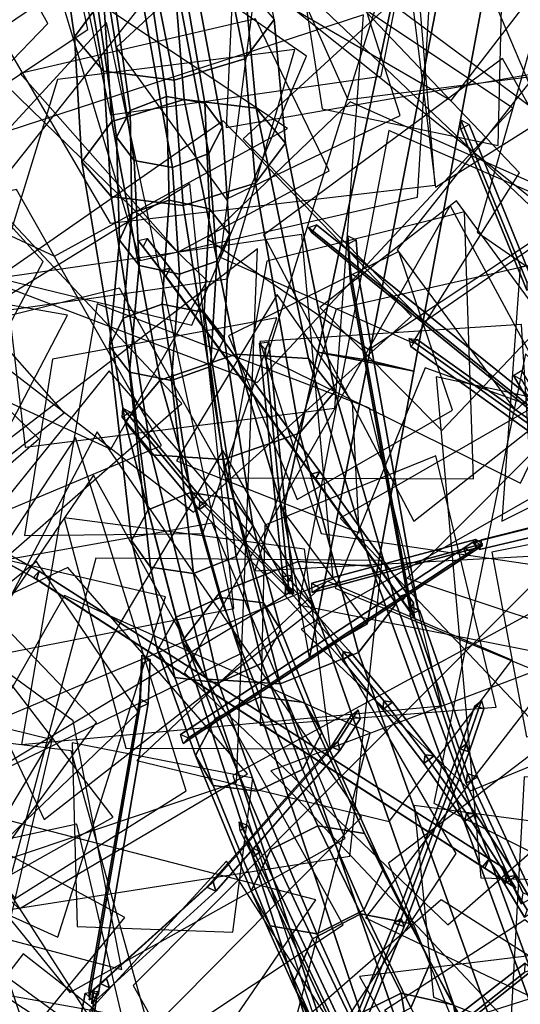
# Model space of a CAD drawing. Extents: x -2 to 1.76, y -1.91 to 1.98.
# Drawn here: x -0.14 to -0.05, y 0.23 to 0.41 of the extents above; entities that cross this region are included whole.
import ezdxf

# ---------------------------------------------------------------- set-up
doc = ezdxf.new("R2010")
doc.units = 0
for name, color, linetype in [('B1', 14, 'CONTINUOUS'), ('B2', 14, 'CONTINUOUS'), ('B3', 14, 'CONTINUOUS'), ('BG', 14, 'CONTINUOUS'), ('L1', 96, 'CONTINUOUS')]:
    doc.layers.add(name, color=color, linetype=linetype)

msp = doc.modelspace()

# ---------------------------------------------------------------- linework, layer by layer
at = {"layer": 'B1', "color": 252}
for points in [[(-0.076913, 0.344661, 1.395299), (-0.086109, 0.346088, 1.410591), (-0.06528, 0.444088, 1.412652), (-0.057915, 0.442998, 1.399263)], [(-0.087592, 0.290403, 1.393275), (-0.092421, 0.317053, 1.410174), (-0.086109, 0.346088, 1.410591), (-0.076913, 0.344661, 1.395299)], [(-0.092421, 0.317053, 1.410174), (-0.077066, 0.296506, 1.41018), (-0.068552, 0.342618, 1.410995), (-0.086109, 0.346088, 1.410591)]]:
    msp.add_3dface(points, dxfattribs=at)
at = {"layer": 'B1', "color": 251}
msp.add_3dface([(-0.086109, 0.346088, 1.410591), (-0.068552, 0.342618, 1.410995), (-0.050383, 0.440528, 1.412372), (-0.06528, 0.444088, 1.412652)], dxfattribs=at)
at = {"layer": 'B1', "color": 253}
for points in [[(-0.068552, 0.342618, 1.410995), (-0.076913, 0.344661, 1.395299), (-0.057915, 0.442998, 1.399263), (-0.050383, 0.440528, 1.412372)], [(-0.077066, 0.296506, 1.41018), (-0.087592, 0.290403, 1.393275), (-0.076913, 0.344661, 1.395299), (-0.068552, 0.342618, 1.410995)]]:
    msp.add_3dface(points, dxfattribs=at)
at = {"layer": 'B2', "color": 253}
for points in [[(-0.033732, 0.317489, 3.51632), (-0.035679, 0.31692, 3.515513), (-0.057876, 0.311397, 3.574633), (-0.056213, 0.31188, 3.575256)], [(-0.079922, 0.291147, 3.26583), (-0.08145, 0.29149, 3.264419), (-0.092004, 0.303271, 3.279865), (-0.090546, 0.302855, 3.28106)], [(-0.072456, 0.282249, 3.256336), (-0.074023, 0.282509, 3.254771), (-0.08145, 0.29149, 3.264419), (-0.079922, 0.291147, 3.26583)], [(-0.064887, 0.272484, 3.247818), (-0.066496, 0.272643, 3.246108), (-0.074023, 0.282509, 3.254771), (-0.072456, 0.282249, 3.256336)], [(-0.057321, 0.261897, 3.240333), (-0.058975, 0.26194, 3.238491), (-0.066496, 0.272643, 3.246108), (-0.064887, 0.272484, 3.247818)], [(-0.049857, 0.250546, 3.23393), (-0.051564, 0.250463, 3.231974), (-0.058975, 0.26194, 3.238491), (-0.057321, 0.261897, 3.240333)], [(-0.046176, 0.244484, 3.231219), (-0.047912, 0.244336, 3.229212), (-0.051564, 0.250463, 3.231974), (-0.049857, 0.250546, 3.23393)], [(-0.066487, 0.217778, 3.481826), (-0.068011, 0.219227, 3.48219), (-0.048236, 0.234639, 3.510687), (-0.046842, 0.233395, 3.510497)], [(-0.131708, 0.190774, 3.344921), (-0.135686, 0.190183, 3.345741), (-0.128556, 0.229181, 3.40459), (-0.126302, 0.229528, 3.404136)]]:
    msp.add_3dface(points, dxfattribs=at)
at = {"layer": 'B2', "color": 251}
for points in [[(-0.035679, 0.31692, 3.515513), (-0.034187, 0.315387, 3.515947), (-0.056605, 0.310106, 3.574961), (-0.057876, 0.311397, 3.574633)], [(-0.081576, 0.289843, 3.265728), (-0.079922, 0.291147, 3.26583), (-0.090546, 0.302855, 3.28106), (-0.092049, 0.301652, 3.280916)], [(-0.059013, 0.267453, 3.262509), (-0.056962, 0.268538, 3.262287), (-0.067543, 0.299006, 3.299298), (-0.069244, 0.298148, 3.299616)], [(-0.074222, 0.280888, 3.25629), (-0.072456, 0.282249, 3.256336), (-0.079922, 0.291147, 3.26583), (-0.081576, 0.289843, 3.265728)], [(-0.066774, 0.271078, 3.247843), (-0.064887, 0.272484, 3.247818), (-0.072456, 0.282249, 3.256336), (-0.074222, 0.280888, 3.25629)], [(-0.059336, 0.260462, 3.240445), (-0.057321, 0.261897, 3.240333), (-0.064887, 0.272484, 3.247818), (-0.066774, 0.271078, 3.247843)], [(-0.048995, 0.245437, 3.237647), (-0.04671, 0.246693, 3.237516), (-0.056962, 0.268538, 3.262287), (-0.059013, 0.267453, 3.262509)], [(-0.052005, 0.249099, 3.23414), (-0.049857, 0.250546, 3.23393), (-0.057321, 0.261897, 3.240333), (-0.059336, 0.260462, 3.240445)], [(-0.048391, 0.243038, 3.231481), (-0.046176, 0.244484, 3.231219), (-0.049857, 0.250546, 3.23393), (-0.052005, 0.249099, 3.23414)], [(-0.135686, 0.190183, 3.345741), (-0.132877, 0.18758, 3.34722), (-0.126967, 0.227676, 3.405375), (-0.128556, 0.229181, 3.40459)]]:
    msp.add_3dface(points, dxfattribs=at)
at = {"layer": 'B2', "color": 252}
for points in [[(-0.034187, 0.315387, 3.515947), (-0.033732, 0.317489, 3.51632), (-0.056213, 0.31188, 3.575256), (-0.056605, 0.310106, 3.574961)], [(-0.08145, 0.29149, 3.264419), (-0.081576, 0.289843, 3.265728), (-0.092049, 0.301652, 3.280916), (-0.092004, 0.303271, 3.279865)], [(-0.058801, 0.269256, 3.261048), (-0.059013, 0.267453, 3.262509), (-0.069244, 0.298148, 3.299616), (-0.06914, 0.299684, 3.29845)], [(-0.074023, 0.282509, 3.254771), (-0.074222, 0.280888, 3.25629), (-0.081576, 0.289843, 3.265728), (-0.08145, 0.29149, 3.264419)], [(-0.066496, 0.272643, 3.246108), (-0.066774, 0.271078, 3.247843), (-0.074222, 0.280888, 3.25629), (-0.074023, 0.282509, 3.254771)], [(-0.058975, 0.26194, 3.238491), (-0.059336, 0.260462, 3.240445), (-0.066774, 0.271078, 3.247843), (-0.066496, 0.272643, 3.246108)], [(-0.048699, 0.247438, 3.235997), (-0.048995, 0.245437, 3.237647), (-0.059013, 0.267453, 3.262509), (-0.058801, 0.269256, 3.261048)], [(-0.051564, 0.250463, 3.231974), (-0.052005, 0.249099, 3.23414), (-0.059336, 0.260462, 3.240445), (-0.058975, 0.26194, 3.238491)], [(-0.047912, 0.244336, 3.229212), (-0.048391, 0.243038, 3.231481), (-0.052005, 0.249099, 3.23414), (-0.051564, 0.250463, 3.231974)], [(-0.068011, 0.219227, 3.48219), (-0.068034, 0.217368, 3.483236), (-0.048311, 0.232999, 3.511599), (-0.048236, 0.234639, 3.510687)], [(-0.068034, 0.217368, 3.483236), (-0.066487, 0.217778, 3.481826), (-0.046842, 0.233395, 3.510497), (-0.048311, 0.232999, 3.511599)], [(-0.132877, 0.18758, 3.34722), (-0.131708, 0.190774, 3.344921), (-0.126302, 0.229528, 3.404136), (-0.126967, 0.227676, 3.405375)]]:
    msp.add_3dface(points, dxfattribs=at)
at = {"layer": 'B2', "color": 254}
for points in [[(-0.056962, 0.268538, 3.262287), (-0.058801, 0.269256, 3.261048), (-0.06914, 0.299684, 3.29845), (-0.067543, 0.299006, 3.299298)], [(-0.04671, 0.246693, 3.237516), (-0.048699, 0.247438, 3.235997), (-0.058801, 0.269256, 3.261048), (-0.056962, 0.268538, 3.262287)]]:
    msp.add_3dface(points, dxfattribs=at)
at = {"layer": 'B3', "color": 251}
for points in [[(-0.047934, 0.358945, 3.565571), (-0.047961, 0.357426, 3.56603), (-0.059988, 0.386772, 3.662688), (-0.059973, 0.388477, 3.662341)], [(-0.047961, 0.357426, 3.56603), (-0.046582, 0.358209, 3.565962), (-0.058479, 0.387637, 3.662643), (-0.059988, 0.386772, 3.662688)], [(-0.034933, 0.326086, 3.503454), (-0.034441, 0.325049, 3.505056), (-0.087206, 0.367911, 3.548904), (-0.087794, 0.368873, 3.547568)], [(-0.114663, 0.361022, 3.368318), (-0.113792, 0.359946, 3.369364), (-0.117936, 0.365302, 3.381228), (-0.118885, 0.366482, 3.380387)], [(-0.08006, 0.360362, 3.382081), (-0.080097, 0.358916, 3.383019), (-0.080624, 0.365807, 3.394904), (-0.080607, 0.367315, 3.394052)], [(-0.080097, 0.358916, 3.383019), (-0.07859, 0.359671, 3.382658), (-0.079117, 0.366576, 3.394535), (-0.080624, 0.365807, 3.394904)], [(-0.087242, 0.323846, 3.321341), (-0.086534, 0.322999, 3.322598), (-0.113792, 0.359946, 3.369364), (-0.114663, 0.361022, 3.368318)], [(-0.069084, 0.299594, 3.298592), (-0.06914, 0.298266, 3.29955), (-0.080097, 0.358916, 3.383019), (-0.08006, 0.360362, 3.382081)], [(-0.06914, 0.298266, 3.29955), (-0.067702, 0.298978, 3.299221), (-0.07859, 0.359671, 3.382658), (-0.080097, 0.358916, 3.383019)], [(-0.032251, 0.322043, 3.508715), (-0.031964, 0.320434, 3.509674), (-0.069138, 0.347106, 3.565383), (-0.069452, 0.348617, 3.564585)], [(-0.092484, 0.305146, 3.283462), (-0.091494, 0.304113, 3.28427), (-0.095696, 0.346568, 3.343793), (-0.096756, 0.347732, 3.343056)], [(-0.036414, 0.317976, 3.51976), (-0.034815, 0.317223, 3.520303), (-0.048868, 0.341081, 3.594567), (-0.050396, 0.341825, 3.594193)], [(-0.107747, 0.31741, 3.308055), (-0.106333, 0.318303, 3.308269), (-0.120294, 0.335138, 3.34394), (-0.121785, 0.334251, 3.343843)], [(-0.071251, 0.301539, 3.300706), (-0.070608, 0.300787, 3.302016), (-0.086534, 0.322999, 3.322598), (-0.087242, 0.323846, 3.321341)], [(-0.092044, 0.301812, 3.280767), (-0.090693, 0.302699, 3.281036), (-0.106333, 0.318303, 3.308269), (-0.107747, 0.31741, 3.308055)], [(-0.057338, 0.311913, 3.574877), (-0.057318, 0.310354, 3.574749), (-0.087136, 0.30225, 3.668166), (-0.087158, 0.303975, 3.668331)], [(-0.057318, 0.310354, 3.574749), (-0.056037, 0.311116, 3.575223), (-0.085701, 0.303093, 3.668652), (-0.087136, 0.30225, 3.668166)], [(-0.057552, 0.311597, 3.574921), (-0.056013, 0.310845, 3.573116), (-0.05897, 0.308891, 3.577225), (-0.059456, 0.310345, 3.577565)], [(-0.137969, 0.305004, 3.256333), (-0.137434, 0.30466, 3.258005), (-0.144763, 0.308677, 3.26251), (-0.145477, 0.309149, 3.261004)], [(-0.059456, 0.310345, 3.577565), (-0.05897, 0.308891, 3.577225), (-0.110648, 0.274703, 3.649055), (-0.111141, 0.276354, 3.649289)], [(-0.092363, 0.303958, 3.2818), (-0.091289, 0.302042, 3.281366), (-0.091494, 0.304113, 3.28427), (-0.092484, 0.305146, 3.283462)], [(-0.118557, 0.282826, 3.493809), (-0.118532, 0.28128, 3.494669), (-0.118158, 0.289293, 3.51), (-0.11817, 0.290842, 3.509224)], [(-0.118532, 0.28128, 3.494669), (-0.117015, 0.282031, 3.494155), (-0.116665, 0.290057, 3.509567), (-0.118158, 0.289293, 3.51)], [(-0.127867, 0.229658, 3.404248), (-0.127819, 0.227959, 3.405254), (-0.118532, 0.28128, 3.494669), (-0.118557, 0.282826, 3.493809)], [(-0.127819, 0.227959, 3.405254), (-0.126139, 0.228767, 3.404599), (-0.117015, 0.282031, 3.494155), (-0.118532, 0.28128, 3.494669)], [(-0.060172, 0.273734, 3.536465), (-0.058493, 0.273171, 3.536436), (-0.055802, 0.281054, 3.550117), (-0.057447, 0.281596, 3.550115)], [(-0.08368, 0.274082, 3.487741), (-0.082047, 0.273435, 3.487472), (-0.078371, 0.279205, 3.503429), (-0.079985, 0.279812, 3.503598)], [(-0.106364, 0.248499, 3.437575), (-0.104701, 0.247744, 3.437073), (-0.082047, 0.273435, 3.487472), (-0.08368, 0.274082, 3.487741)], [(-0.072134, 0.241941, 3.49589), (-0.070357, 0.241325, 3.49582), (-0.058493, 0.273171, 3.536436), (-0.060172, 0.273734, 3.536465)], [(-0.098053, 0.255612, 3.624454), (-0.097906, 0.254012, 3.625059), (-0.100253, 0.258754, 3.641581), (-0.100419, 0.260403, 3.641078)], [(-0.079389, 0.215887, 3.534524), (-0.07927, 0.214437, 3.535188), (-0.097906, 0.254012, 3.625059), (-0.098053, 0.255612, 3.624454)], [(-0.125792, 0.23092, 3.408652), (-0.124117, 0.230102, 3.408026), (-0.104701, 0.247744, 3.437073), (-0.106364, 0.248499, 3.437575)], [(-0.085312, 0.209482, 3.464656), (-0.083452, 0.208823, 3.464559), (-0.070357, 0.241325, 3.49582), (-0.072134, 0.241941, 3.49589)], [(-0.138242, 0.193323, 3.351762), (-0.135656, 0.192323, 3.353578), (-0.16091, 0.231304, 3.40956), (-0.162349, 0.231922, 3.408787)]]:
    msp.add_3dface(points, dxfattribs=at)
at = {"layer": 'B3', "color": 254}
for points in [[(-0.046582, 0.358209, 3.565962), (-0.047934, 0.358945, 3.565571), (-0.059973, 0.388477, 3.662341), (-0.058479, 0.387637, 3.662643)], [(-0.07859, 0.359671, 3.382658), (-0.08006, 0.360362, 3.382081), (-0.080607, 0.367315, 3.394052), (-0.079117, 0.366576, 3.394535)], [(-0.067702, 0.298978, 3.299221), (-0.069084, 0.299594, 3.298592), (-0.08006, 0.360362, 3.382081), (-0.07859, 0.359671, 3.382658)], [(-0.056037, 0.311116, 3.575223), (-0.057338, 0.311913, 3.574877), (-0.087158, 0.303975, 3.668331), (-0.085701, 0.303093, 3.668652)], [(-0.117015, 0.282031, 3.494155), (-0.118557, 0.282826, 3.493809), (-0.11817, 0.290842, 3.509224), (-0.116665, 0.290057, 3.509567)], [(-0.126139, 0.228767, 3.404599), (-0.127867, 0.229658, 3.404248), (-0.118557, 0.282826, 3.493809), (-0.117015, 0.282031, 3.494155)], [(-0.096518, 0.255015, 3.624936), (-0.098053, 0.255612, 3.624454), (-0.100419, 0.260403, 3.641078), (-0.098856, 0.259772, 3.641477)], [(-0.077973, 0.215362, 3.535049), (-0.079389, 0.215887, 3.534524), (-0.098053, 0.255612, 3.624454), (-0.096518, 0.255015, 3.624936)]]:
    msp.add_3dface(points, dxfattribs=at)
at = {"layer": 'B3', "color": 253}
for points in [[(-0.033466, 0.326705, 3.504616), (-0.034933, 0.326086, 3.503454), (-0.087794, 0.368873, 3.547568), (-0.086343, 0.369352, 3.548417)], [(-0.113047, 0.361414, 3.368815), (-0.114663, 0.361022, 3.368318), (-0.118885, 0.366482, 3.380387), (-0.117234, 0.366823, 3.380787)], [(-0.085742, 0.324308, 3.321921), (-0.087242, 0.323846, 3.321341), (-0.114663, 0.361022, 3.368318), (-0.113047, 0.361414, 3.368815)], [(-0.030724, 0.321859, 3.509822), (-0.032251, 0.322043, 3.508715), (-0.069452, 0.348617, 3.564585), (-0.067992, 0.348406, 3.565502)], [(-0.090856, 0.305366, 3.28342), (-0.092484, 0.305146, 3.283462), (-0.096756, 0.347732, 3.343056), (-0.095034, 0.347961, 3.342991)], [(-0.034862, 0.318981, 3.519731), (-0.036414, 0.317976, 3.51976), (-0.050396, 0.341825, 3.594193), (-0.048935, 0.34277, 3.594156)], [(-0.106333, 0.318303, 3.308269), (-0.107593, 0.318928, 3.30734), (-0.121694, 0.335868, 3.343214), (-0.120294, 0.335138, 3.34394)], [(-0.069801, 0.302026, 3.301303), (-0.071251, 0.301539, 3.300706), (-0.087242, 0.323846, 3.321341), (-0.085742, 0.324308, 3.321921)], [(-0.090693, 0.302699, 3.281036), (-0.091861, 0.303268, 3.280038), (-0.107593, 0.318928, 3.30734), (-0.106333, 0.318303, 3.308269)], [(-0.056013, 0.310845, 3.573116), (-0.057111, 0.310466, 3.576777), (-0.058153, 0.309776, 3.578232), (-0.05897, 0.308891, 3.577225)], [(-0.136902, 0.306159, 3.257187), (-0.137969, 0.305004, 3.256333), (-0.145477, 0.309149, 3.261004), (-0.144358, 0.310205, 3.261801)], [(-0.058153, 0.309776, 3.578232), (-0.059456, 0.310345, 3.577565), (-0.111141, 0.276354, 3.649289), (-0.109713, 0.275754, 3.650078)], [(-0.054835, 0.253688, 3.234423), (-0.056071, 0.252206, 3.233398), (-0.137969, 0.305004, 3.256333), (-0.136902, 0.306159, 3.257187)], [(-0.090529, 0.30204, 3.278766), (-0.092363, 0.303958, 3.2818), (-0.092484, 0.305146, 3.283462), (-0.090856, 0.305366, 3.28342)], [(-0.058493, 0.273171, 3.536436), (-0.058949, 0.274639, 3.535558), (-0.056219, 0.282553, 3.549355), (-0.055802, 0.281054, 3.550117)], [(-0.082047, 0.273435, 3.487472), (-0.08246, 0.275068, 3.486907), (-0.078742, 0.280826, 3.502944), (-0.078371, 0.279205, 3.503429)], [(-0.104701, 0.247744, 3.437073), (-0.105208, 0.249444, 3.43641), (-0.08246, 0.275068, 3.486907), (-0.082047, 0.273435, 3.487472)], [(-0.070357, 0.241325, 3.49582), (-0.070901, 0.242754, 3.494723), (-0.058949, 0.274639, 3.535558), (-0.058493, 0.273171, 3.536436)], [(-0.049989, 0.24829, 3.231699), (-0.051558, 0.249354, 3.234406), (-0.055629, 0.251977, 3.235525), (-0.056071, 0.252206, 3.233398)], [(-0.124117, 0.230102, 3.408026), (-0.124673, 0.231856, 3.407334), (-0.105208, 0.249444, 3.43641), (-0.104701, 0.247744, 3.437073)], [(-0.083452, 0.208823, 3.464559), (-0.084059, 0.210249, 3.463334), (-0.070901, 0.242754, 3.494723), (-0.070357, 0.241325, 3.49582)], [(-0.135446, 0.195102, 3.351785), (-0.138242, 0.193323, 3.351762), (-0.162349, 0.231922, 3.408787), (-0.160867, 0.232845, 3.408739)], [(-0.135656, 0.192323, 3.353578), (-0.135446, 0.195102, 3.351785), (-0.160867, 0.232845, 3.408739), (-0.16091, 0.231304, 3.40956)]]:
    msp.add_3dface(points, dxfattribs=at)
at = {"layer": 'B3', "color": 252}
for points in [[(-0.034441, 0.325049, 3.505056), (-0.033466, 0.326705, 3.504616), (-0.086343, 0.369352, 3.548417), (-0.087206, 0.367911, 3.548904)], [(-0.113792, 0.359946, 3.369364), (-0.113047, 0.361414, 3.368815), (-0.117234, 0.366823, 3.380787), (-0.117936, 0.365302, 3.381228)], [(-0.086534, 0.322999, 3.322598), (-0.085742, 0.324308, 3.321921), (-0.113047, 0.361414, 3.368815), (-0.113792, 0.359946, 3.369364)], [(-0.091494, 0.304113, 3.28427), (-0.090856, 0.305366, 3.28342), (-0.095034, 0.347961, 3.342991), (-0.095696, 0.346568, 3.343793)], [(-0.031964, 0.320434, 3.509674), (-0.030724, 0.321859, 3.509822), (-0.067992, 0.348406, 3.565502), (-0.069138, 0.347106, 3.565383)], [(-0.107593, 0.318928, 3.30734), (-0.107747, 0.31741, 3.308055), (-0.121785, 0.334251, 3.343843), (-0.121694, 0.335868, 3.343214)], [(-0.070608, 0.300787, 3.302016), (-0.069801, 0.302026, 3.301303), (-0.085742, 0.324308, 3.321921), (-0.086534, 0.322999, 3.322598)], [(-0.091861, 0.303268, 3.280038), (-0.092044, 0.301812, 3.280767), (-0.107747, 0.31741, 3.308055), (-0.107593, 0.318928, 3.30734)], [(-0.057111, 0.310466, 3.576777), (-0.057552, 0.311597, 3.574921), (-0.059456, 0.310345, 3.577565), (-0.058153, 0.309776, 3.578232)], [(-0.137434, 0.30466, 3.258005), (-0.136902, 0.306159, 3.257187), (-0.144358, 0.310205, 3.261801), (-0.144763, 0.308677, 3.26251)], [(-0.05897, 0.308891, 3.577225), (-0.058153, 0.309776, 3.578232), (-0.109713, 0.275754, 3.650078), (-0.110648, 0.274703, 3.649055)], [(-0.055629, 0.251977, 3.235525), (-0.054835, 0.253688, 3.234423), (-0.136902, 0.306159, 3.257187), (-0.137434, 0.30466, 3.258005)], [(-0.056071, 0.252206, 3.233398), (-0.055629, 0.251977, 3.235525), (-0.137434, 0.30466, 3.258005), (-0.137969, 0.305004, 3.256333)], [(-0.091289, 0.302042, 3.281366), (-0.090529, 0.30204, 3.278766), (-0.090856, 0.305366, 3.28342), (-0.091494, 0.304113, 3.28427)], [(-0.068614, 0.300366, 3.299767), (-0.068512, 0.297718, 3.29717), (-0.071251, 0.301539, 3.300706), (-0.069801, 0.302026, 3.301303)], [(-0.069253, 0.298897, 3.300264), (-0.068614, 0.300366, 3.299767), (-0.069801, 0.302026, 3.301303), (-0.070608, 0.300787, 3.302016)], [(-0.068512, 0.297718, 3.29717), (-0.069253, 0.298897, 3.300264), (-0.070608, 0.300787, 3.302016), (-0.071251, 0.301539, 3.300706)], [(-0.058949, 0.274639, 3.535558), (-0.060172, 0.273734, 3.536465), (-0.057447, 0.281596, 3.550115), (-0.056219, 0.282553, 3.549355)], [(-0.08246, 0.275068, 3.486907), (-0.08368, 0.274082, 3.487741), (-0.079985, 0.279812, 3.503598), (-0.078742, 0.280826, 3.502944)], [(-0.105208, 0.249444, 3.43641), (-0.106364, 0.248499, 3.437575), (-0.08368, 0.274082, 3.487741), (-0.08246, 0.275068, 3.486907)], [(-0.070901, 0.242754, 3.494723), (-0.072134, 0.241941, 3.49589), (-0.060172, 0.273734, 3.536465), (-0.058949, 0.274639, 3.535558)], [(-0.097906, 0.254012, 3.625059), (-0.096518, 0.255015, 3.624936), (-0.098856, 0.259772, 3.641477), (-0.100253, 0.258754, 3.641581)], [(-0.07927, 0.214437, 3.535188), (-0.077973, 0.215362, 3.535049), (-0.096518, 0.255015, 3.624936), (-0.097906, 0.254012, 3.625059)], [(-0.052466, 0.25218, 3.233767), (-0.049989, 0.24829, 3.231699), (-0.056071, 0.252206, 3.233398), (-0.054835, 0.253688, 3.234423)], [(-0.051558, 0.249354, 3.234406), (-0.052466, 0.25218, 3.233767), (-0.054835, 0.253688, 3.234423), (-0.055629, 0.251977, 3.235525)], [(-0.124673, 0.231856, 3.407334), (-0.125792, 0.23092, 3.408652), (-0.106364, 0.248499, 3.437575), (-0.105208, 0.249444, 3.43641)], [(-0.084059, 0.210249, 3.463334), (-0.085312, 0.209482, 3.464656), (-0.072134, 0.241941, 3.49589), (-0.070901, 0.242754, 3.494723)], [(-0.127293, 0.227218, 3.40328), (-0.127199, 0.229572, 3.403559), (-0.124673, 0.231856, 3.407334), (-0.124117, 0.230102, 3.408026)], [(-0.127199, 0.229572, 3.403559), (-0.126893, 0.229927, 3.407018), (-0.125792, 0.23092, 3.408652), (-0.124673, 0.231856, 3.407334)], [(-0.126893, 0.229927, 3.407018), (-0.127293, 0.227218, 3.40328), (-0.124117, 0.230102, 3.408026), (-0.125792, 0.23092, 3.408652)]]:
    msp.add_3dface(points, dxfattribs=at)
at = {"layer": 'BG', "color": 251}
for points in [[(-0.125161, 0.41082, 1.460315), (-0.130506, 0.403618, 1.471083), (-0.133681, 0.425831, 1.483153), (-0.127913, 0.432827, 1.472876)], [(-0.130506, 0.403618, 1.471083), (-0.125182, 0.397353, 1.482432), (-0.129146, 0.420232, 1.494811), (-0.133681, 0.425831, 1.483153)], [(-0.120351, 0.390202, 2.509069), (-0.122801, 0.385351, 2.514117), (-0.12781, 0.420237, 2.545301), (-0.125244, 0.424983, 2.541032)], [(-0.125182, 0.397353, 1.482432), (-0.112308, 0.395694, 1.487713), (-0.116964, 0.419311, 1.501022), (-0.129146, 0.420232, 1.494811)], [(-0.122801, 0.385351, 2.514117), (-0.1196, 0.381037, 2.519232), (-0.125218, 0.416268, 2.550286), (-0.12781, 0.420237, 2.545301)], [(-0.1196, 0.381037, 2.519232), (-0.112623, 0.379786, 2.521417), (-0.118986, 0.415399, 2.553067), (-0.125218, 0.416268, 2.550286)], [(-0.123654, 0.388171, 1.445558), (-0.129174, 0.380822, 1.456551), (-0.130506, 0.403618, 1.471083), (-0.125161, 0.41082, 1.460315)], [(-0.129174, 0.380822, 1.456551), (-0.123794, 0.374478, 1.468218), (-0.125182, 0.397353, 1.482432), (-0.130506, 0.403618, 1.471083)], [(-0.123794, 0.374478, 1.468218), (-0.110665, 0.372854, 1.473724), (-0.112308, 0.395694, 1.487713), (-0.125182, 0.397353, 1.482432)], [(-0.120029, 0.371438, 2.492149), (-0.122301, 0.366505, 2.497628), (-0.122801, 0.385351, 2.514117), (-0.120351, 0.390202, 2.509069)], [(-0.114831, 0.340976, 1.417064), (-0.121238, 0.333362, 1.428216), (-0.129174, 0.380822, 1.456551), (-0.123654, 0.388171, 1.445558)], [(-0.122301, 0.366505, 2.497628), (-0.118695, 0.361902, 2.502661), (-0.1196, 0.381037, 2.519232), (-0.122801, 0.385351, 2.514117)], [(-0.121238, 0.333362, 1.428216), (-0.116448, 0.327379, 1.441048), (-0.123794, 0.374478, 1.468218), (-0.129174, 0.380822, 1.456551)], [(-0.118695, 0.361902, 2.502661), (-0.111323, 0.360324, 2.504299), (-0.112623, 0.379786, 2.521417), (-0.1196, 0.381037, 2.519232)], [(-0.116448, 0.327379, 1.441048), (-0.103267, 0.326533, 1.448043), (-0.110665, 0.372854, 1.473724), (-0.123794, 0.374478, 1.468218)], [(-0.121623, 0.352313, 2.474302), (-0.124098, 0.347173, 2.479951), (-0.122301, 0.366505, 2.497628), (-0.120029, 0.371438, 2.492149)], [(-0.124098, 0.347173, 2.479951), (-0.120449, 0.342462, 2.485331), (-0.118695, 0.361902, 2.502661), (-0.122301, 0.366505, 2.497628)], [(-0.120449, 0.342462, 2.485331), (-0.112813, 0.340939, 2.48729), (-0.111323, 0.360324, 2.504299), (-0.118695, 0.361902, 2.502661)], [(-0.117041, 0.317349, 2.442115), (-0.120081, 0.31172, 2.447788), (-0.124098, 0.347173, 2.479951), (-0.121623, 0.352313, 2.474302)], [(-0.120081, 0.31172, 2.447788), (-0.116646, 0.306897, 2.453955), (-0.120449, 0.342462, 2.485331), (-0.124098, 0.347173, 2.479951)], [(-0.116646, 0.306897, 2.453955), (-0.108748, 0.305705, 2.457005), (-0.112813, 0.340939, 2.48729), (-0.120449, 0.342462, 2.485331)], [(-0.103947, 0.302248, 1.395395), (-0.110832, 0.293363, 1.406073), (-0.121238, 0.333362, 1.428216), (-0.114831, 0.340976, 1.417064)], [(-0.110832, 0.293363, 1.406073), (-0.106277, 0.286471, 1.419192), (-0.116448, 0.327379, 1.441048), (-0.121238, 0.333362, 1.428216)], [(-0.106277, 0.286471, 1.419192), (-0.092951, 0.285608, 1.427067), (-0.103267, 0.326533, 1.448043), (-0.116448, 0.327379, 1.441048)], [(-0.111943, 0.297748, 2.423823), (-0.11535, 0.291709, 2.429332), (-0.120081, 0.31172, 2.447788), (-0.117041, 0.317349, 2.442115)], [(-0.11535, 0.291709, 2.429332), (-0.112158, 0.286759, 2.435946), (-0.116646, 0.306897, 2.453955), (-0.120081, 0.31172, 2.447788)], [(-0.112158, 0.286759, 2.435946), (-0.104238, 0.285799, 2.439791), (-0.108748, 0.305705, 2.457005), (-0.116646, 0.306897, 2.453955)], [(-0.073962, 0.212811, 1.327012), (-0.08096, 0.202094, 1.337984), (-0.110832, 0.293363, 1.406073), (-0.103947, 0.302248, 1.395395)], [(-0.104827, 0.279243, 2.406305), (-0.108392, 0.272538, 2.411442), (-0.11535, 0.291709, 2.429332), (-0.111943, 0.297748, 2.423823)], [(-0.08096, 0.202094, 1.337984), (-0.075361, 0.193142, 1.351127), (-0.106277, 0.286471, 1.419192), (-0.110832, 0.293363, 1.406073)], [(-0.108392, 0.272538, 2.411442), (-0.105206, 0.26705, 2.418058), (-0.112158, 0.286759, 2.435946), (-0.11535, 0.291709, 2.429332)], [(-0.105206, 0.26705, 2.418058), (-0.097137, 0.265992, 2.422278), (-0.104238, 0.285799, 2.439791), (-0.112158, 0.286759, 2.435946)], [(-0.075361, 0.193142, 1.351127), (-0.060446, 0.191199, 1.35874), (-0.092951, 0.285608, 1.427067), (-0.106277, 0.286471, 1.419192)], [(-0.09468, 0.255382, 2.377994), (-0.098272, 0.247808, 2.382701), (-0.108392, 0.272538, 2.411442), (-0.104827, 0.279243, 2.406305)], [(-0.098272, 0.247808, 2.382701), (-0.094779, 0.24143, 2.388988), (-0.105206, 0.26705, 2.418058), (-0.108392, 0.272538, 2.411442)], [(-0.094779, 0.24143, 2.388988), (-0.086247, 0.239984, 2.393174), (-0.097137, 0.265992, 2.422278), (-0.105206, 0.26705, 2.418058)], [(-0.087083, 0.239051, 2.354641), (-0.090669, 0.230787, 2.358893), (-0.098272, 0.247808, 2.382701), (-0.09468, 0.255382, 2.377994)], [(-0.090669, 0.230787, 2.358893), (-0.086894, 0.223676, 2.364761), (-0.094779, 0.24143, 2.388988), (-0.098272, 0.247808, 2.382701)], [(-0.086894, 0.223676, 2.364761), (-0.077968, 0.221884, 2.368806), (-0.086247, 0.239984, 2.393174), (-0.094779, 0.24143, 2.388988)], [(-0.080145, 0.224608, 2.329995), (-0.083682, 0.216075, 2.334633), (-0.090669, 0.230787, 2.358893), (-0.087083, 0.239051, 2.354641)], [(-0.083682, 0.216075, 2.334633), (-0.079439, 0.208544, 2.340301), (-0.086894, 0.223676, 2.364761), (-0.090669, 0.230787, 2.358893)]]:
    msp.add_3dface(points, dxfattribs=at)
at = {"layer": 'BG', "color": 253}
for points in [[(-0.099425, 0.399615, 1.483834), (-0.09408, 0.406817, 1.473066), (-0.098502, 0.430602, 1.487871), (-0.104271, 0.423606, 1.498147)], [(-0.106708, 0.391497, 2.50923), (-0.113685, 0.392748, 2.507045), (-0.119023, 0.427724, 2.539979), (-0.11279, 0.426855, 2.54276)], [(-0.105957, 0.382332, 2.519392), (-0.103507, 0.387183, 2.514344), (-0.110198, 0.422886, 2.547745), (-0.112764, 0.41814, 2.552015)], [(-0.09734, 0.390596, 1.447186), (-0.110468, 0.392219, 1.441679), (-0.112278, 0.41474, 1.456436), (-0.099404, 0.413082, 1.461717)], [(-0.097479, 0.376903, 1.469845), (-0.09196, 0.384252, 1.458853), (-0.09408, 0.406817, 1.473066), (-0.099425, 0.399615, 1.483834)], [(-0.105836, 0.372233, 2.491071), (-0.113208, 0.373811, 2.489433), (-0.113685, 0.392748, 2.507045), (-0.106708, 0.391497, 2.50923)], [(-0.087799, 0.344914, 1.42112), (-0.10098, 0.345761, 1.414125), (-0.110468, 0.392219, 1.441679), (-0.09734, 0.390596, 1.447186)], [(-0.104503, 0.362697, 2.501583), (-0.10223, 0.36763, 2.496103), (-0.103507, 0.387183, 2.514344), (-0.105957, 0.382332, 2.519392)], [(-0.089416, 0.331318, 1.445104), (-0.083009, 0.338932, 1.433952), (-0.09196, 0.384252, 1.458853), (-0.097479, 0.376903, 1.469845)], [(-0.106839, 0.353349, 2.473653), (-0.114474, 0.354871, 2.471694), (-0.113208, 0.373811, 2.489433), (-0.105836, 0.372233, 2.491071)], [(-0.105665, 0.343497, 2.484682), (-0.10319, 0.348638, 2.479033), (-0.10223, 0.36763, 2.496103), (-0.104503, 0.362697, 2.501583)], [(-0.101408, 0.319294, 2.44331), (-0.109307, 0.320486, 2.440261), (-0.114474, 0.354871, 2.471694), (-0.106839, 0.353349, 2.473653)], [(-0.101013, 0.308842, 2.45515), (-0.097973, 0.314471, 2.449478), (-0.10319, 0.348638, 2.479033), (-0.105665, 0.343497, 2.484682)], [(-0.076328, 0.307058, 1.401288), (-0.089655, 0.307921, 1.393413), (-0.10098, 0.345761, 1.414125), (-0.087799, 0.344914, 1.42112)], [(-0.078658, 0.29128, 1.425085), (-0.071773, 0.300165, 1.414407), (-0.083009, 0.338932, 1.433952), (-0.089416, 0.331318, 1.445104)], [(-0.096014, 0.300379, 2.426491), (-0.103933, 0.301339, 2.422646), (-0.109307, 0.320486, 2.440261), (-0.101408, 0.319294, 2.44331)], [(-0.096229, 0.28939, 2.438614), (-0.092822, 0.295429, 2.433105), (-0.097973, 0.314471, 2.449478), (-0.101013, 0.308842, 2.45515)], [(-0.043553, 0.217071, 1.332251), (-0.058467, 0.219014, 1.324637), (-0.089655, 0.307921, 1.393413), (-0.076328, 0.307058, 1.401288)], [(-0.08853, 0.282179, 2.409878), (-0.096599, 0.283237, 2.405657), (-0.103933, 0.301339, 2.422646), (-0.096014, 0.300379, 2.426491)], [(-0.044952, 0.197402, 1.356366), (-0.037954, 0.208119, 1.345393), (-0.071773, 0.300165, 1.414407), (-0.078658, 0.29128, 1.425085)], [(-0.08891, 0.269985, 2.421631), (-0.085345, 0.27669, 2.416494), (-0.092822, 0.295429, 2.433105), (-0.096229, 0.28939, 2.438614)], [(-0.077573, 0.258267, 2.381811), (-0.086106, 0.259714, 2.377625), (-0.096599, 0.283237, 2.405657), (-0.08853, 0.282179, 2.409878)], [(-0.077673, 0.244316, 2.392805), (-0.07408, 0.251889, 2.388098), (-0.085345, 0.27669, 2.416494), (-0.08891, 0.269985, 2.421631)], [(-0.06931, 0.241836, 2.35854), (-0.078235, 0.243628, 2.354495), (-0.086106, 0.259714, 2.377625), (-0.077573, 0.258267, 2.381811)], [(-0.069121, 0.226461, 2.36866), (-0.065534, 0.234725, 2.364407), (-0.07408, 0.251889, 2.388098), (-0.077673, 0.244316, 2.392805)], [(-0.061364, 0.227029, 2.332483), (-0.0709, 0.229145, 2.329105), (-0.078235, 0.243628, 2.354495), (-0.06931, 0.241836, 2.35854)], [(-0.060658, 0.210964, 2.342788), (-0.057121, 0.219498, 2.33815), (-0.065534, 0.234725, 2.364407), (-0.069121, 0.226461, 2.36866)], [(-0.056213, 0.199987, 2.290641), (-0.06651, 0.202487, 2.288221), (-0.0709, 0.229145, 2.329105), (-0.061364, 0.227029, 2.332483)]]:
    msp.add_3dface(points, dxfattribs=at)
at = {"layer": 'BG', "color": 252}
for points in [[(-0.113685, 0.392748, 2.507045), (-0.120351, 0.390202, 2.509069), (-0.125244, 0.424983, 2.541032), (-0.119023, 0.427724, 2.539979)], [(-0.112308, 0.395694, 1.487713), (-0.099425, 0.399615, 1.483834), (-0.104271, 0.423606, 1.498147), (-0.116964, 0.419311, 1.501022)], [(-0.112623, 0.379786, 2.521417), (-0.105957, 0.382332, 2.519392), (-0.112764, 0.41814, 2.552015), (-0.118986, 0.415399, 2.553067)], [(-0.110468, 0.392219, 1.441679), (-0.123654, 0.388171, 1.445558), (-0.125161, 0.41082, 1.460315), (-0.112278, 0.41474, 1.456436)], [(-0.110665, 0.372854, 1.473724), (-0.097479, 0.376903, 1.469845), (-0.099425, 0.399615, 1.483834), (-0.112308, 0.395694, 1.487713)], [(-0.10098, 0.345761, 1.414125), (-0.114831, 0.340976, 1.417064), (-0.123654, 0.388171, 1.445558), (-0.110468, 0.392219, 1.441679)], [(-0.113208, 0.373811, 2.489433), (-0.120029, 0.371438, 2.492149), (-0.120351, 0.390202, 2.509069), (-0.113685, 0.392748, 2.507045)], [(-0.111323, 0.360324, 2.504299), (-0.104503, 0.362697, 2.501583), (-0.105957, 0.382332, 2.519392), (-0.112623, 0.379786, 2.521417)], [(-0.103267, 0.326533, 1.448043), (-0.089416, 0.331318, 1.445104), (-0.097479, 0.376903, 1.469845), (-0.110665, 0.372854, 1.473724)], [(-0.114474, 0.354871, 2.471694), (-0.121623, 0.352313, 2.474302), (-0.120029, 0.371438, 2.492149), (-0.113208, 0.373811, 2.489433)], [(-0.112813, 0.340939, 2.48729), (-0.105665, 0.343497, 2.484682), (-0.104503, 0.362697, 2.501583), (-0.111323, 0.360324, 2.504299)], [(-0.109307, 0.320486, 2.440261), (-0.117041, 0.317349, 2.442115), (-0.121623, 0.352313, 2.474302), (-0.114474, 0.354871, 2.471694)], [(-0.089655, 0.307921, 1.393413), (-0.103947, 0.302248, 1.395395), (-0.114831, 0.340976, 1.417064), (-0.10098, 0.345761, 1.414125)], [(-0.108748, 0.305705, 2.457005), (-0.101013, 0.308842, 2.45515), (-0.105665, 0.343497, 2.484682), (-0.112813, 0.340939, 2.48729)], [(-0.092951, 0.285608, 1.427067), (-0.078658, 0.29128, 1.425085), (-0.089416, 0.331318, 1.445104), (-0.103267, 0.326533, 1.448043)], [(-0.103933, 0.301339, 2.422646), (-0.111943, 0.297748, 2.423823), (-0.117041, 0.317349, 2.442115), (-0.109307, 0.320486, 2.440261)], [(-0.104238, 0.285799, 2.439791), (-0.096229, 0.28939, 2.438614), (-0.101013, 0.308842, 2.45515), (-0.108748, 0.305705, 2.457005)], [(-0.058467, 0.219014, 1.324637), (-0.073962, 0.212811, 1.327012), (-0.103947, 0.302248, 1.395395), (-0.089655, 0.307921, 1.393413)], [(-0.096599, 0.283237, 2.405657), (-0.104827, 0.279243, 2.406305), (-0.111943, 0.297748, 2.423823), (-0.103933, 0.301339, 2.422646)], [(-0.060446, 0.191199, 1.35874), (-0.044952, 0.197402, 1.356366), (-0.078658, 0.29128, 1.425085), (-0.092951, 0.285608, 1.427067)], [(-0.097137, 0.265992, 2.422278), (-0.08891, 0.269985, 2.421631), (-0.096229, 0.28939, 2.438614), (-0.104238, 0.285799, 2.439791)], [(-0.086106, 0.259714, 2.377625), (-0.09468, 0.255382, 2.377994), (-0.104827, 0.279243, 2.406305), (-0.096599, 0.283237, 2.405657)], [(-0.086247, 0.239984, 2.393174), (-0.077673, 0.244316, 2.392805), (-0.08891, 0.269985, 2.421631), (-0.097137, 0.265992, 2.422278)], [(-0.078235, 0.243628, 2.354495), (-0.087083, 0.239051, 2.354641), (-0.09468, 0.255382, 2.377994), (-0.086106, 0.259714, 2.377625)], [(-0.077968, 0.221884, 2.368806), (-0.069121, 0.226461, 2.36866), (-0.077673, 0.244316, 2.392805), (-0.086247, 0.239984, 2.393174)], [(-0.0709, 0.229145, 2.329105), (-0.080145, 0.224608, 2.329995), (-0.087083, 0.239051, 2.354641), (-0.078235, 0.243628, 2.354495)], [(-0.06651, 0.202487, 2.288221), (-0.076213, 0.19815, 2.290503), (-0.080145, 0.224608, 2.329995), (-0.0709, 0.229145, 2.329105)]]:
    msp.add_3dface(points, dxfattribs=at)
at = {"layer": 'BG', "color": 254}
for points in [[(-0.103507, 0.387183, 2.514344), (-0.106708, 0.391497, 2.50923), (-0.11279, 0.426855, 2.54276), (-0.110198, 0.422886, 2.547745)], [(-0.09196, 0.384252, 1.458853), (-0.09734, 0.390596, 1.447186), (-0.099404, 0.413082, 1.461717), (-0.09408, 0.406817, 1.473066)], [(-0.10223, 0.36763, 2.496103), (-0.105836, 0.372233, 2.491071), (-0.106708, 0.391497, 2.50923), (-0.103507, 0.387183, 2.514344)], [(-0.083009, 0.338932, 1.433952), (-0.087799, 0.344914, 1.42112), (-0.09734, 0.390596, 1.447186), (-0.09196, 0.384252, 1.458853)], [(-0.10319, 0.348638, 2.479033), (-0.106839, 0.353349, 2.473653), (-0.105836, 0.372233, 2.491071), (-0.10223, 0.36763, 2.496103)], [(-0.097973, 0.314471, 2.449478), (-0.101408, 0.319294, 2.44331), (-0.106839, 0.353349, 2.473653), (-0.10319, 0.348638, 2.479033)], [(-0.071773, 0.300165, 1.414407), (-0.076328, 0.307058, 1.401288), (-0.087799, 0.344914, 1.42112), (-0.083009, 0.338932, 1.433952)], [(-0.092822, 0.295429, 2.433105), (-0.096014, 0.300379, 2.426491), (-0.101408, 0.319294, 2.44331), (-0.097973, 0.314471, 2.449478)], [(-0.037954, 0.208119, 1.345393), (-0.043553, 0.217071, 1.332251), (-0.076328, 0.307058, 1.401288), (-0.071773, 0.300165, 1.414407)], [(-0.085345, 0.27669, 2.416494), (-0.08853, 0.282179, 2.409878), (-0.096014, 0.300379, 2.426491), (-0.092822, 0.295429, 2.433105)], [(-0.07408, 0.251889, 2.388098), (-0.077573, 0.258267, 2.381811), (-0.08853, 0.282179, 2.409878), (-0.085345, 0.27669, 2.416494)], [(-0.065534, 0.234725, 2.364407), (-0.06931, 0.241836, 2.35854), (-0.077573, 0.258267, 2.381811), (-0.07408, 0.251889, 2.388098)], [(-0.057121, 0.219498, 2.33815), (-0.061364, 0.227029, 2.332483), (-0.06931, 0.241836, 2.35854), (-0.065534, 0.234725, 2.364407)]]:
    msp.add_3dface(points, dxfattribs=at)
at = {"layer": 'L1', "color": 76}
for points in [[(-0.047422, 0.374453, 3.773387), (-0.007378, 0.447034, 3.804259), (-0.067432, 0.509614, 3.843967), (-0.105008, 0.420362, 3.824005)], [(-0.074505, 0.39648, 3.734943), (-0.064557, 0.446231, 3.718056), (-0.140776, 0.468142, 3.684738), (-0.123899, 0.389383, 3.715043)], [(-0.042596, 0.383415, 3.426419), (0.009945, 0.405085, 3.450466), (-0.003587, 0.465457, 3.500197), (-0.062487, 0.430413, 3.462505)], [(-0.068735, 0.347778, 3.627465), (-0.049292, 0.378809, 3.64559), (-0.095635, 0.427553, 3.666853), (-0.103915, 0.363417, 3.640567)], [(-0.156995, 0.248776, 3.873844), (-0.100931, 0.267636, 3.879707), (-0.097083, 0.364977, 3.890912), (-0.173667, 0.306317, 3.871051)], [(-0.214066, 0.316118, 3.73044), (-0.160266, 0.298356, 3.754904), (-0.131782, 0.35284, 3.805117), (-0.198981, 0.364622, 3.766861)], [(-0.082901, 0.303023, 3.802484), (-0.040876, 0.285756, 3.827176), (-0.021581, 0.32708, 3.872045), (-0.066487, 0.343218, 3.829843)], [(-0.000002, 0.247953, 2.970927), (-0.032309, 0.293258, 2.960484), (-0.094691, 0.269747, 2.953312), (-0.049188, 0.221405, 2.963758)], [(-0.077367, 0.242872, 3.712863), (-0.02463, 0.217773, 3.71421), (0.022559, 0.266864, 3.725169), (-0.041606, 0.28922, 3.706432)], [(-0.061307, 0.223719, 3.080029), (-0.030248, 0.233625, 3.089333), (-0.031401, 0.284679, 3.102492), (-0.073216, 0.252847, 3.093143)], [(-0.110267, 0.205436, 3.664473), (-0.06577, 0.156879, 3.686032), (0.017235, 0.194542, 3.718302), (-0.063569, 0.246201, 3.697068)], [(-0.144376, 0.236805, 3.633367), (-0.180569, 0.229311, 3.650784), (-0.184757, 0.161626, 3.670196), (-0.131922, 0.200101, 3.645676)], [(-0.084703, 0.174808, 3.891584), (-0.009187, 0.153806, 3.903973), (0.044162, 0.216344, 3.925467), (-0.034911, 0.236199, 3.899279)]]:
    msp.add_3dface(points, dxfattribs=at)
at = {"layer": 'L1', "color": 78}
for points in [[(-0.000744, 0.509888, 3.464651), (-0.077463, 0.478673, 3.491351), (-0.064627, 0.376205, 3.517785), (0.023754, 0.431825, 3.494516)], [(-0.061774, 0.391991, 3.687618), (-0.029599, 0.433766, 3.711756), (-0.081971, 0.495179, 3.744436), (-0.107316, 0.418508, 3.711829)], [(-0.047396, 0.372861, 3.636617), (-0.009145, 0.423804, 3.633283), (-0.057603, 0.494169, 3.637933), (-0.093639, 0.41691, 3.637967)], [(-0.172788, 0.473118, 3.248815), (-0.228272, 0.422383, 3.289909), (-0.192054, 0.347322, 3.328509), (-0.135344, 0.406067, 3.286934)], [(-0.123973, 0.369612, 3.623231), (-0.064679, 0.376557, 3.655892), (-0.072202, 0.465946, 3.697068), (-0.152938, 0.419101, 3.661266)], [(-0.102825, 0.387074, 3.582529), (-0.039641, 0.398156, 3.581058), (-0.034613, 0.464581, 3.552013), (-0.099853, 0.451163, 3.581125)], [(-0.067923, 0.374374, 3.409766), (-0.064771, 0.425032, 3.426595), (-0.139888, 0.43374, 3.467598), (-0.118476, 0.362819, 3.423804)], [(-0.050501, 0.390638, 3.026959), (-0.108098, 0.42908, 3.029651), (-0.188408, 0.375251, 3.031182), (-0.097134, 0.340566, 3.041894)], [(-0.049109, 0.32218, 2.92897), (-0.024323, 0.373847, 2.951874), (-0.074849, 0.411336, 3.000275), (-0.095428, 0.345093, 2.96413)], [(-0.13947, 0.328756, 3.667269), (-0.083, 0.335854, 3.696898), (-0.077755, 0.40767, 3.706705), (-0.146209, 0.385248, 3.696958)], [(-0.095379, 0.362686, 3.694945), (-0.102504, 0.323189, 3.72221), (-0.057677, 0.323, 3.773477), (-0.059303, 0.371709, 3.726667)], [(-0.061526, 0.335538, 3.681067), (-0.071279, 0.36447, 3.702315), (-0.102383, 0.349057, 3.730891), (-0.089884, 0.319216, 3.699067)], [(-0.085487, 0.313008, 3.702589), (-0.046163, 0.307234, 3.730418), (-0.048905, 0.351123, 3.782417), (-0.096698, 0.348073, 3.734743)], [(0.009169, 0.248214, 3.394651), (0.012664, 0.324911, 3.438583), (-0.064483, 0.341596, 3.492149), (-0.056364, 0.250173, 3.455378)], [(-0.179677, 0.229711, 3.790765), (-0.123442, 0.261241, 3.830179), (-0.174311, 0.327548, 3.925536), (-0.231825, 0.272711, 3.825444)], [(-0.104484, 0.188616, 3.465859), (-0.060826, 0.254658, 3.460423), (-0.103425, 0.328141, 3.462561), (-0.147138, 0.254831, 3.455686)], [(-0.130751, 0.208819, 3.590113), (-0.081463, 0.241628, 3.631658), (-0.127014, 0.323689, 3.67795), (-0.177655, 0.249306, 3.62612)], [(-0.048037, 0.275909, 3.696706), (-0.015967, 0.279313, 3.715243), (-0.019838, 0.316532, 3.740169), (-0.054368, 0.309585, 3.711553)], [(-0.13742, 0.307932, 3.663907), (-0.165061, 0.285796, 3.676752), (-0.147387, 0.253024, 3.696241), (-0.11879, 0.28043, 3.682124)], [(-0.098908, 0.269187, 3.653304), (-0.131673, 0.306788, 3.666961), (-0.181432, 0.283556, 3.699787), (-0.140563, 0.244544, 3.670365)], [(-0.16385, 0.272759, 3.547384), (-0.149751, 0.246635, 3.588879), (-0.126448, 0.278549, 3.627205), (-0.1501, 0.303194, 3.585579)], [(-0.076522, 0.276668, 2.9368), (-0.132328, 0.301697, 2.954418), (-0.170918, 0.233851, 3.018761), (-0.091343, 0.219603, 2.958788)], [(-0.134554, 0.275379, 3.6857), (-0.166984, 0.283367, 3.702077), (-0.179351, 0.246169, 3.724098), (-0.142498, 0.241066, 3.698114)], [(-0.168372, 0.268429, 3.675535), (-0.219318, 0.245575, 3.714432), (-0.17579, 0.176547, 3.769955), (-0.121326, 0.242984, 3.718825)], [(0.010674, 0.264117, 2.967072), (-0.048448, 0.268627, 2.990214), (-0.052275, 0.198287, 3.062808), (0.020584, 0.208143, 2.994059)], [(-0.065008, 0.228415, 3.797058), (-0.036213, 0.217009, 3.837602), (-0.032634, 0.258573, 3.873519), (-0.068486, 0.263405, 3.833634)], [(-0.052212, 0.212635, 3.58214), (-0.027111, 0.225313, 3.607205), (-0.0483, 0.24252, 3.639161), (-0.073902, 0.22601, 3.610174)]]:
    msp.add_3dface(points, dxfattribs=at)
at = {"layer": 'L1', "color": 64}
for points in [[(-0.11774, 0.50724, 3.204238), (-0.171054, 0.466914, 3.222513), (-0.142912, 0.3784, 3.249401), (-0.082631, 0.454388, 3.233885)], [(-0.128069, 0.404949, 3.469486), (-0.140561, 0.464027, 3.500861), (-0.230468, 0.45036, 3.539232), (-0.176491, 0.372885, 3.506391)], [(-0.088125, 0.400131, 3.727246), (-0.131453, 0.430092, 3.736432), (-0.188221, 0.370316, 3.761004), (-0.109066, 0.351027, 3.733282)], [(-0.066816, 0.351569, 3.786582), (-0.022804, 0.381888, 3.817438), (-0.053584, 0.427408, 3.874724), (-0.099705, 0.384997, 3.827904)], [(-0.069021, 0.352693, 3.786752), (-0.103358, 0.388311, 3.808654), (-0.154865, 0.352487, 3.835496), (-0.108741, 0.316897, 3.796155)], [(-0.114597, 0.32905, 3.752489), (-0.141057, 0.375788, 3.759029), (-0.20748, 0.360715, 3.763235), (-0.164237, 0.308255, 3.745352)], [(-0.044637, 0.351704, 3.44941), (-0.060802, 0.373736, 3.467613), (-0.085695, 0.354241, 3.49633), (-0.063482, 0.331835, 3.467535)], [(-0.018854, 0.364156, 3.042698), (-0.04914, 0.361637, 3.057723), (-0.052513, 0.315246, 3.082573), (-0.008897, 0.337134, 3.060945)], [(-0.132396, 0.335039, 3.408224), (-0.152684, 0.357991, 3.420041), (-0.185919, 0.339973, 3.439921), (-0.156601, 0.316188, 3.419938)], [(-0.079746, 0.336989, 3.428809), (-0.093516, 0.356645, 3.451587), (-0.111881, 0.326263, 3.484994), (-0.078517, 0.313147, 3.451841)], [(-0.139607, 0.312668, 2.948943), (-0.107097, 0.312999, 2.953524), (-0.093595, 0.352385, 2.963058), (-0.134509, 0.344801, 2.953407)], [(-0.121958, 0.216958, 3.924892), (-0.07809, 0.261239, 3.938884), (-0.126337, 0.331592, 3.979054), (-0.16882, 0.251039, 3.951555)], [(-0.095733, 0.314517, 3.634554), (-0.096615, 0.277978, 3.662027), (-0.053562, 0.281345, 3.700604), (-0.064526, 0.327203, 3.665799)], [(-0.058221, 0.266078, 3.817543), (-0.012665, 0.284789, 3.854731), (-0.040904, 0.323052, 3.918289), (-0.08912, 0.29559, 3.86316)], [(-0.079223, 0.202282, 3.08162), (-0.01147, 0.210463, 3.108384), (-0.007819, 0.319952, 3.163094), (-0.101618, 0.268848, 3.103141)], [(-0.085605, 0.170019, 3.488124), (-0.020232, 0.206109, 3.491411), (-0.04019, 0.310552, 3.53442), (-0.119753, 0.230557, 3.516008)], [(-0.130747, 0.278818, 3.782224), (-0.171287, 0.308584, 3.8299), (-0.18765, 0.250862, 3.905729), (-0.121873, 0.233495, 3.834874)], [(-0.074327, 0.30811, 3.783852), (-0.126609, 0.308515, 3.797772), (-0.14379, 0.244189, 3.812738), (-0.080248, 0.254145, 3.784363)], [(-0.114462, 0.214074, 3.048419), (-0.131091, 0.273344, 3.044076), (-0.208838, 0.282735, 3.05705), (-0.176076, 0.211727, 3.058658)], [(-0.101594, 0.240265, 3.758441), (-0.097931, 0.268407, 3.774954), (-0.13088, 0.274806, 3.801371), (-0.13001, 0.241319, 3.774868)], [(-0.161289, 0.126678, 3.795302), (-0.123351, 0.174183, 3.814623), (-0.171711, 0.233121, 3.853465), (-0.207526, 0.163928, 3.818863)]]:
    msp.add_3dface(points, dxfattribs=at)
at = {"layer": 'L1', "color": 66}
for points in [[(-0.007756, 0.401342, 3.053894), (-0.011357, 0.474221, 3.060914), (-0.129884, 0.503129, 3.07141), (-0.080635, 0.392205, 3.054839)], [(-0.102786, 0.374002, 3.626581), (-0.071048, 0.38929, 3.643279), (-0.086026, 0.435836, 3.6685), (-0.122883, 0.401663, 3.645985)], [(-0.053168, 0.383808, 3.404151), (-0.052379, 0.416592, 3.402532), (-0.091942, 0.432685, 3.402999), (-0.085272, 0.390498, 3.402412)], [(-0.084047, 0.379172, 3.783642), (-0.097481, 0.406893, 3.796381), (-0.140401, 0.39692, 3.799387), (-0.111615, 0.364365, 3.794469)], [(-0.123837, 0.328399, 3.747877), (-0.106286, 0.359137, 3.749072), (-0.142994, 0.3949, 3.776776), (-0.15427, 0.342381, 3.757608)], [(-0.147413, 0.375514, 3.502028), (-0.195036, 0.347426, 3.533847), (-0.161121, 0.292841, 3.590338), (-0.110878, 0.33673, 3.537262)], [(-0.136977, 0.330264, 3.356352), (-0.159315, 0.351901, 3.345819), (-0.194793, 0.331908, 3.332935), (-0.160465, 0.309931, 3.345706)], [(-0.015954, 0.318022, 3.822168), (-0.039352, 0.335361, 3.838388), (-0.06981, 0.30484, 3.847944), (-0.029696, 0.291592, 3.836628)], [(-0.164974, 0.313281, 3.500893), (-0.190555, 0.265166, 3.534058), (-0.1335, 0.239369, 3.59237), (-0.113868, 0.301455, 3.537347)], [(-0.11221, 0.208522, 3.767678), (-0.086444, 0.24618, 3.795559), (-0.142032, 0.26054, 3.859616), (-0.159143, 0.207785, 3.793811)], [(-0.156539, 0.214762, 3.91877), (-0.143613, 0.191651, 3.939017), (-0.109062, 0.212278, 3.957221), (-0.13985, 0.236324, 3.937559)], [(-0.172338, 0.231656, 3.772465), (-0.234997, 0.207156, 3.806867), (-0.201485, 0.120169, 3.892818), (-0.130909, 0.174951, 3.801433)]]:
    msp.add_3dface(points, dxfattribs=at)
at = {"layer": 'L1', "color": 68}
for points in [[(-0.009243, 0.335029, 3.561191), (0.013409, 0.388837, 3.559067), (-0.037989, 0.434359, 3.565616), (-0.057015, 0.368019, 3.551298)], [(-0.134146, 0.363604, 3.438099), (-0.091614, 0.386894, 3.479548), (-0.133828, 0.415008, 3.548458), (-0.176412, 0.383285, 3.481765)], [(-0.163863, 0.260009, 3.884062), (-0.09991, 0.291225, 3.901649), (-0.124632, 0.406223, 3.935687), (-0.203079, 0.320988, 3.895872)], [(-0.175217, 0.405523, 1.320134), (-0.215409, 0.363768, 1.322175), (-0.176897, 0.286253, 1.312662), (-0.136217, 0.362653, 1.322262)], [(-0.052421, 0.399687, 3.290057), (-0.095982, 0.36747, 3.311909), (-0.068597, 0.315289, 3.347744), (-0.024554, 0.350021, 3.30506)], [(-0.050039, 0.335484, 3.717154), (-0.022965, 0.360695, 3.713262), (-0.043488, 0.400354, 3.708018), (-0.071612, 0.364743, 3.708604)], [(-0.106237, 0.366798, 3.461927), (-0.076779, 0.346607, 3.482276), (-0.037366, 0.372729, 3.491679), (-0.080211, 0.391767, 3.481404)], [(-0.029375, 0.288137, 2.850682), (-0.004987, 0.356953, 2.900624), (-0.073132, 0.386562, 2.960447), (-0.089633, 0.300001, 2.9156)], [(-0.151893, 0.289458, 3.48292), (-0.101434, 0.29931, 3.497624), (-0.109464, 0.376805, 3.534086), (-0.174626, 0.336685, 3.494711)], [(-0.062392, 0.241627, 2.866027), (-0.014045, 0.284042, 2.899123), (-0.061923, 0.372874, 2.926842), (-0.110424, 0.287622, 2.89273)], [(-0.082763, 0.353971, 3.434568), (-0.09759, 0.306231, 3.474196), (-0.044077, 0.309046, 3.5409), (-0.035935, 0.364549, 3.476708)], [(-0.091089, 0.302373, 2.898026), (-0.122244, 0.357745, 2.891357), (-0.213664, 0.334906, 2.894755), (-0.145306, 0.26966, 2.9057)], [(-0.076679, 0.335874, 3.723588), (-0.12633, 0.354917, 3.772618), (-0.140173, 0.274524, 3.83817), (-0.06354, 0.281551, 3.768444)], [(0.007068, 0.301523, 3.73723), (-0.02354, 0.349361, 3.766282), (-0.082016, 0.315812, 3.818971), (-0.034056, 0.265191, 3.76993)], [(-0.016281, 0.239425, 3.00892), (0.010906, 0.286626, 3.028818), (-0.048188, 0.345815, 3.053045), (-0.064946, 0.263839, 3.028896)], [(-0.156038, 0.303162, 3.400336), (-0.135998, 0.26082, 3.436925), (-0.086654, 0.299376, 3.512384), (-0.124155, 0.342671, 3.43226)], [(-0.141278, 0.246439, 3.659692), (-0.110138, 0.266058, 3.677437), (-0.130302, 0.330543, 3.697705), (-0.165979, 0.276155, 3.672368)], [(-0.083804, 0.27376, 3.746251), (-0.088528, 0.310163, 3.752266), (-0.132384, 0.3159, 3.760346), (-0.121124, 0.273827, 3.747599)], [(-0.050708, 0.289914, 3.607653), (-0.084411, 0.304323, 3.626254), (-0.119126, 0.271574, 3.63307), (-0.073072, 0.260476, 3.625355)], [(-0.130029, 0.259979, 3.789024), (-0.181324, 0.248844, 3.810241), (-0.175014, 0.190913, 3.843406), (-0.118375, 0.210255, 3.812837)], [(-0.102745, 0.253252, 3.675984), (-0.127728, 0.226022, 3.693981), (-0.108649, 0.182149, 3.699921), (-0.082627, 0.221894, 3.693074)], [(-0.109027, 0.126719, 3.696351), (-0.085529, 0.190564, 3.694832), (-0.165298, 0.243135, 3.670024), (-0.174013, 0.148705, 3.701668)], [(0.047148, 0.168446, 3.104519), (0.020942, 0.24427, 3.138238), (-0.078491, 0.232189, 3.174714), (-0.027971, 0.144029, 3.14122)]]:
    msp.add_3dface(points, dxfattribs=at)
at = {"layer": 'L1', "color": 89}
msp.add_3dface([(-0.090304, 0.401291, 3.269497), (-0.133575, 0.395821, 3.271321), (-0.146743, 0.353233, 3.265887), (-0.102544, 0.359493, 3.270662)], dxfattribs=at)
at = {"layer": 'L1', "color": 74}
for points in [[(-0.088977, 0.367554, 3.782472), (-0.154907, 0.358061, 3.801592), (-0.172472, 0.267276, 3.829863), (-0.083264, 0.304725, 3.812883)], [(-0.081094, 0.25736, 3.74922), (-0.105339, 0.314903, 3.779279), (-0.188932, 0.300013, 3.82554), (-0.131318, 0.229271, 3.789139)]]:
    msp.add_3dface(points, dxfattribs=at)

doc.saveas('drawing.dxf')
